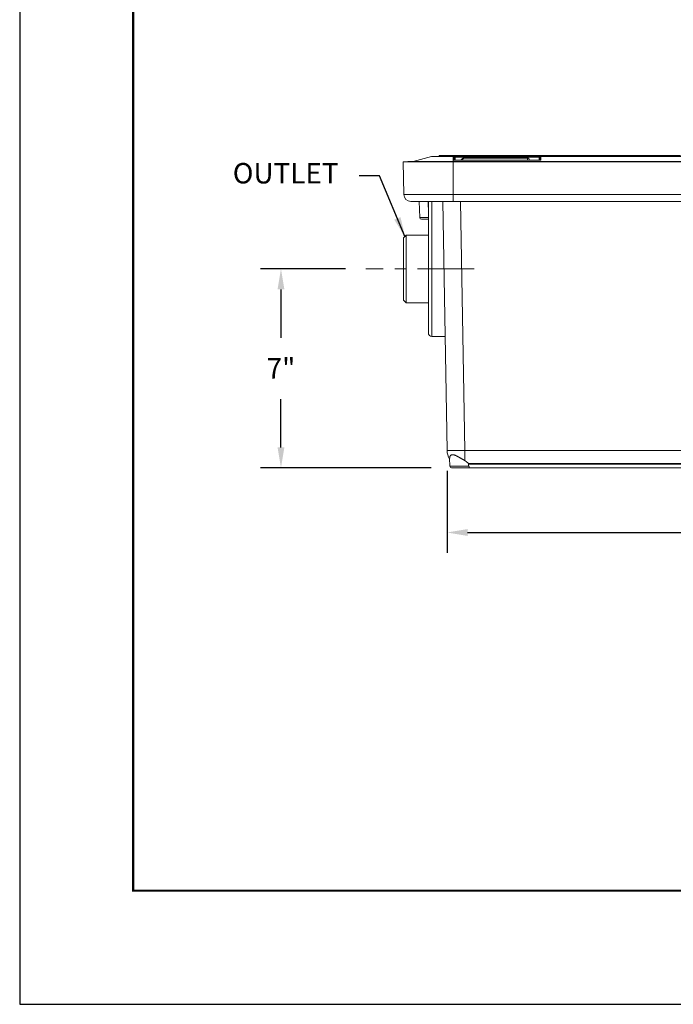
# Model space of a CAD drawing. Units: inches. Extents: x -213.1 to -125.1, y -516.6 to -448.6.
# Drawn here: x -213.1 to -190.1, y -516.6 to -481.9 of the extents above; entities that cross this region are included whole.
import ezdxf

# ---------------------------------------------------------------- set-up
doc = ezdxf.new("R2010")
doc.units = ezdxf.units.IN
doc.header["$MEASUREMENT"] = 0
doc.header["$PDSIZE"] = -1
doc.linetypes.add('CENTER', pattern=[0.4, 0.25, -0.05, 0.05, -0.05])
doc.linetypes.add('CENTERX2', pattern=[0.8, 0.5, -0.1, 0.1, -0.1])
for name, color, linetype, lineweight in [('CEN', 2, 'CENTER', 5), ('DIM', 7, 'Continuous', 9), ('FRA', 5, 'Continuous', 30)]:
    doc.layers.add(name, color=color, linetype=linetype, lineweight=lineweight)
doc.styles.get("Standard").update_dxf_attribs({"font": 'arial.ttf'})
doc.dimstyles.new('8X', dxfattribs={"dimscale": 4, "dimtxt": 0.18, "dimasz": 0.18, "dimexe": 0.18, "dimexo": 0.18, "dimgap": 0.18, "dimtad": 0, "dimtih": 1, "dimtoh": 1, "dimrnd": 0.13, "dimdsep": 46, "dimtxsty": 'Standard', "dimcen": -0.18, "dimclrd": 256, "dimclre": 256, "dimadec": 0, "dimazin": 0, "dimtfac": 1, "dimtdec": 3, "dimtofl": 0, "dimtmove": 0, "dimatfit": 0, "dimfxl": 1, "dimtolj": 1, "dimarcsym": 0})

# ---------------------------------------------------------------- blocks, each defined once
blk = doc.blocks.new('*D3')
at = {"layer": 'Defpoints', "color": 0, "transparency": 16777216}
for p in [(-203.872, -490.694), (-200.879, -490.694), (-197.863, -497.694)]:
    blk.add_point(p, dxfattribs=at)
at = {"layer": 'DIM', "lineweight": -2, "ltscale": 4, "transparency": 16777216}
for p, q in [((-201.599, -490.694), (-204.592, -490.694)), ((-203.872, -491.414), (-203.872, -493.114)), ((-203.872, -496.974), (-203.872, -495.274)), ((-198.583, -497.694), (-204.592, -497.694))]:
    blk.add_line(p, q, dxfattribs=at)
at = {"layer": 'DIM', "transparency": 16777216}
for points in [[(-203.752, -491.414), (-203.992, -491.414), (-203.872, -490.694)], [(-203.992, -496.974), (-203.752, -496.974), (-203.872, -497.694)]]:
    blk.add_solid(points, dxfattribs=at)
at = {"layer": 'DIM', "color": 0, "transparency": 16777216, "insert": (-203.872, -494.194), "char_height": 0.72, "attachment_point": 5}
blk.add_mtext('\\A1;{7"}', dxfattribs=at)
blk = doc.blocks.new('*D5')
at = {"layer": 'Defpoints', "color": 0, "transparency": 16777216}
for p in [(-198.023, -497.08), (-170.092, -497.08), (-170.092, -499.971)]:
    blk.add_point(p, dxfattribs=at)
at = {"layer": 'DIM', "lineweight": -2, "transparency": 16777216}
for p, q in [((-198.023, -497.8), (-198.023, -500.691)), ((-170.092, -497.8), (-170.092, -500.691)), ((-197.303, -499.971), (-185.895, -499.971)), ((-170.812, -499.971), (-182.219, -499.971))]:
    blk.add_line(p, q, dxfattribs=at)
at = {"layer": 'DIM', "transparency": 16777216}
for points in [[(-197.303, -499.851), (-197.303, -500.091), (-198.023, -499.971)], [(-170.812, -500.091), (-170.812, -499.851), (-170.092, -499.971)]]:
    blk.add_solid(points, dxfattribs=at)
at = {"layer": 'DIM', "color": 0, "lineweight": 25, "transparency": 16777216, "insert": (-184.057, -499.971), "char_height": 0.72, "attachment_point": 5}
blk.add_mtext('\\A1;{27.9"}', dxfattribs=at)

msp = doc.modelspace()

# ---------------------------------------------------------------- linework, layer by layer
at = {"color": 7, "linetype": 'Continuous', "lineweight": 15}
for p, q in [((-199.547, -488.074), (-199.567, -486.919)), ((-199.567, -486.919), (-197.807, -486.919)), ((-199.377, -486.908), (-197.807, -486.908)), ((-199.214, -486.908), (-198.568, -486.734)), ((-198.568, -486.734), (-197.807, -486.734)), ((-198.307, -486.701), (-198.307, -486.734)), ((-197.807, -486.701), (-198.307, -486.701)), ((-197.807, -486.701), (-197.807, -486.734)), ((-197.307, -486.701), (-197.807, -486.701)), ((-197.807, -486.908), (-197.807, -486.734)), ((-197.807, -486.734), (-170.307, -486.734)), ((-197.807, -486.908), (-170.307, -486.908)), ((-197.807, -488.074), (-197.807, -486.919)), ((-197.807, -486.919), (-170.307, -486.919)), ((-197.8, -486.752), (-197.799, -486.849)), ((-197.769, -486.877), (-197.77, -486.781)), ((-194.778, -486.736), (-197.74, -486.736)), ((-197.74, -486.765), (-194.778, -486.765)), ((-194.779, -486.864), (-197.739, -486.864)), ((-197.738, -486.865), (-194.78, -486.865)), ((-197.477, -486.807), (-197.541, -486.864)), ((-197.538, -486.864), (-197.477, -486.807)), ((-195.188, -486.791), (-197.434, -486.791)), ((-195.188, -486.791), (-197.434, -486.791)), ((-197.307, -486.734), (-197.307, -486.701)), ((-196.807, -486.701), (-197.307, -486.701)), ((-196.807, -486.701), (-196.807, -486.734)), ((-196.307, -486.701), (-196.807, -486.701)), ((-196.307, -486.734), (-196.307, -486.701)), ((-195.807, -486.701), (-196.307, -486.701)), ((-195.807, -486.701), (-195.807, -486.734)), ((-195.307, -486.701), (-195.807, -486.701)), ((-195.307, -486.734), (-195.307, -486.701)), ((-194.807, -486.701), (-195.307, -486.701)), ((-195.128, -486.852), (-195.129, -486.864)), ((-195.128, -486.864), (-195.128, -486.852)), ((-194.807, -486.701), (-194.807, -486.734)), ((-194.307, -486.701), (-194.807, -486.701)), ((-194.75, -486.775), (-194.747, -486.775)), ((-194.75, -486.775), (-194.748, -486.781)), ((-194.748, -486.781), (-194.749, -486.864)), ((-194.72, -486.849), (-194.718, -486.752)), ((-194.307, -486.734), (-194.307, -486.701)), ((-193.807, -486.701), (-194.307, -486.701)), ((-193.807, -486.701), (-193.807, -486.734)), ((-193.307, -486.701), (-193.807, -486.701)), ((-193.307, -486.734), (-193.307, -486.701)), ((-192.807, -486.701), (-193.307, -486.701)), ((-192.807, -486.701), (-192.807, -486.734)), ((-192.307, -486.701), (-192.807, -486.701)), ((-192.307, -486.734), (-192.307, -486.701)), ((-191.807, -486.701), (-192.307, -486.701)), ((-191.807, -486.701), (-191.807, -486.734)), ((-191.307, -486.701), (-191.807, -486.701)), ((-191.307, -486.734), (-191.307, -486.701)), ((-190.807, -486.701), (-191.307, -486.701)), ((-190.807, -486.701), (-190.807, -486.734)), ((-190.307, -486.701), (-190.807, -486.701)), ((-190.307, -486.734), (-190.307, -486.701)), ((-189.807, -486.701), (-190.307, -486.701)), ((-199.547, -488.074), (-197.807, -488.074)), ((-199.297, -488.319), (-197.807, -488.319)), ((-199.005, -488.319), (-198.985, -488.886)), ((-198.691, -488.319), (-198.684, -488.511)), ((-198.682, -488.319), (-198.682, -490.694)), ((-198.557, -490.694), (-198.557, -488.319)), ((-198.176, -488.319), (-198.023, -497.08)), ((-197.807, -488.074), (-170.307, -488.074)), ((-197.807, -488.319), (-197.807, -488.074)), ((-197.807, -488.319), (-170.307, -488.319)), ((-197.398, -497.08), (-197.551, -488.319)), ((-198.684, -488.511), (-198.682, -488.52)), ((-198.925, -488.944), (-198.682, -488.944)), ((-199.467, -489.507), (-199.557, -489.597)), ((-199.557, -489.597), (-199.557, -490.694)), ((-198.682, -489.507), (-199.467, -489.507)), ((-199.467, -490.694), (-199.467, -489.507)), ((-199.557, -490.694), (-199.557, -491.792)), ((-199.467, -491.882), (-199.467, -490.694)), ((-198.682, -490.694), (-198.682, -492.944)), ((-198.557, -490.694), (-198.134, -490.694)), ((-199.557, -491.792), (-199.467, -491.882)), ((-199.467, -491.882), (-198.682, -491.882)), ((-198.557, -493.069), (-198.093, -493.069)), ((-197.931, -497.352), (-197.932, -497.319)), ((-170.717, -497.08), (-197.398, -497.08)), ((-197.398, -497.08), (-197.398, -497.44)), ((-197.935, -497.352), (-197.925, -497.634)), ((-197.271, -497.571), (-170.843, -497.571)), ((-197.27, -497.541), (-170.844, -497.541)), ((-197.863, -497.694), (-197.263, -497.694)), ((-197.263, -497.694), (-170.851, -497.694))]:
    msp.add_line(p, q, dxfattribs=at)
at = {"color": 8, "linetype": 'Continuous', "lineweight": 15}
for p, q in [((-197.807, -486.919), (-197.807, -486.908)), ((-197.739, -486.864), (-197.74, -486.765)), ((-197.434, -486.791), (-197.512, -486.864)), ((-195.19, -486.864), (-195.188, -486.791)), ((-194.778, -486.765), (-194.779, -486.864)), ((-198.682, -488.886), (-198.985, -488.886)), ((-198.682, -490.694), (-198.557, -490.694)), ((-198.557, -493.069), (-198.557, -490.694)), ((-197.258, -497.634), (-197.925, -497.634))]:
    msp.add_line(p, q, dxfattribs=at)
at = {"color": 7}
msp.add_lwpolyline([(-213.072, -516.578), (-125.072, -516.578), (-125.072, -448.578), (-213.072, -448.578)], close=True, dxfattribs=at)
at = {"color": 7, "linetype": 'Continuous', "lineweight": 15, "flags": 128}
msp.add_lwpolyline([(-197.271, -497.571), (-197.271, -497.554), (-197.27, -497.541)], dxfattribs=at)
at = {"color": 7, "linetype": 'Continuous', "lineweight": 15}
for centre, radius, start, end in [((-199.377, -486.938), 0.03, 90, 142.4194), ((-199.297, -488.069), 0.25, 181, 270), ((-198.925, -488.884), 0.06, 182, 270), ((-198.557, -492.944), 0.125, 180, 270), ((-197.71, -488.125), 8.961, 268.0017, 271.9983), ((-197.398, -497.069), 0.625, 181, 211.0234), ((-197.863, -497.632), 0.0625, 182, 270)]:
    msp.add_arc(centre, radius, start, end, dxfattribs=at)
for points, knots in [([(-197.74, -486.736), (-197.744, -486.736), (-197.748, -486.736), (-197.758, -486.737), (-197.764, -486.738), (-197.778, -486.74), (-197.786, -486.742), (-197.797, -486.746), (-197.8, -486.749), (-197.8, -486.752)], [-0.062846, -0.062846, -0.062846, -0.062846, 0.133484, 0.133484, 0.447613, 0.447613, 0.950219, 0.950219, 1.507798, 1.507798, 1.507798, 1.507798]), ([(-197.77, -486.781), (-197.77, -486.773), (-197.774, -486.766), (-197.785, -486.755), (-197.792, -486.752), (-197.8, -486.752)], [0, 0, 0, 0, 0.5, 0.5, 1, 1, 1, 1]), ([(-197.799, -486.849), (-197.798, -486.849), (-197.798, -486.85), (-197.798, -486.851), (-197.797, -486.853), (-197.795, -486.854), (-197.793, -486.855), (-197.791, -486.856), (-197.789, -486.857), (-197.786, -486.858), (-197.783, -486.859), (-197.779, -486.86), (-197.775, -486.861), (-197.771, -486.862), (-197.767, -486.863), (-197.762, -486.863), (-197.758, -486.864), (-197.753, -486.864), (-197.748, -486.864), (-197.743, -486.865), (-197.74, -486.865), (-197.738, -486.865)], [0, 0, 0, 0, 0.053399, 0.106789, 0.160165, 0.213507, 0.266787, 0.319974, 0.373045, 0.425992, 0.478824, 0.531497, 0.584006, 0.636386, 0.688648, 0.740796, 0.792827, 0.844743, 0.896555, 0.94829, 1, 1, 1, 1]), ([(-197.77, -486.781), (-197.77, -486.778), (-197.769, -486.775), (-197.763, -486.77), (-197.759, -486.768), (-197.752, -486.766), (-197.749, -486.765), (-197.744, -486.765), (-197.742, -486.765), (-197.74, -486.765)], [-0.062846, -0.062846, -0.062846, -0.062846, 0.494733, 0.494733, 0.997339, 0.997339, 1.311467, 1.311467, 1.507798, 1.507798, 1.507798, 1.507798]), ([(-197.74, -486.736), (-197.74, -486.738), (-197.74, -486.742), (-197.74, -486.752), (-197.74, -486.759), (-197.74, -486.765)], [0, 0, 0, 0, 0.5, 0.5, 1, 1, 1, 1]), ([(-197.434, -486.791), (-197.435, -486.791), (-197.438, -486.791), (-197.443, -486.792), (-197.447, -486.792), (-197.452, -486.794), (-197.457, -486.795), (-197.463, -486.798), (-197.47, -486.801), (-197.474, -486.805), (-197.477, -486.807)], [0, 0, 0, 0, 0.091605, 0.187176, 0.286728, 0.390271, 0.497816, 0.632216, 0.799617, 1, 1, 1, 1]), ([(-195.128, -486.852), (-195.128, -486.85), (-195.128, -486.847), (-195.129, -486.843), (-195.13, -486.839), (-195.131, -486.835), (-195.132, -486.832), (-195.134, -486.826), (-195.138, -486.818), (-195.145, -486.809), (-195.153, -486.803), (-195.161, -486.797), (-195.17, -486.794), (-195.179, -486.792), (-195.185, -486.791), (-195.188, -486.791)], [0, 0, 0, 0, 0.051914, 0.09987, 0.143869, 0.18391, 0.219994, 0.252121, 0.383323, 0.502716, 0.606528, 0.708096, 0.807484, 0.904761, 1, 1, 1, 1]), ([(-194.78, -486.865), (-194.778, -486.865), (-194.775, -486.865), (-194.76, -486.864), (-194.746, -486.862), (-194.726, -486.857), (-194.72, -486.853), (-194.72, -486.849)], [0.067374, 0.067374, 0.067374, 0.067374, 0.178002, 0.178002, 0.87016, 0.87016, 1.638023, 1.638023, 1.638023, 1.638023]), ([(-194.758, -486.863), (-194.759, -486.864), (-194.761, -486.864), (-194.769, -486.864), (-194.776, -486.864), (-194.78, -486.864)], [0, 0, 0, 0, 0.122792, 0.541559, 1, 1, 1, 1]), ([(-194.718, -486.752), (-194.718, -486.752), (-194.718, -486.751), (-194.72, -486.747), (-194.726, -486.743), (-194.747, -486.738), (-194.762, -486.736), (-194.778, -486.736)], [-1.507802, -1.507802, -1.507802, -1.507802, -1.405772, -1.405772, -0.709538, -0.709538, 0.062846, 0.062846, 0.062846, 0.062846]), ([(-194.778, -486.765), (-194.778, -486.759), (-194.778, -486.752), (-194.778, -486.742), (-194.778, -486.738), (-194.778, -486.736)], [0, 0, 0, 0, 0.5, 0.5, 1, 1, 1, 1]), ([(-197.932, -497.319), (-197.931, -497.317), (-197.93, -497.313), (-197.928, -497.308), (-197.926, -497.302), (-197.924, -497.297), (-197.922, -497.292), (-197.917, -497.284), (-197.91, -497.273), (-197.897, -497.26), (-197.883, -497.248), (-197.86, -497.237), (-197.826, -497.23), (-197.785, -497.237), (-197.75, -497.248), (-197.722, -497.26), (-197.694, -497.273), (-197.669, -497.286), (-197.646, -497.297), (-197.626, -497.308), (-197.613, -497.315), (-197.606, -497.319)], [0, 0, 0, 0, 0.0232684, 0.0457734, 0.0675075, 0.0884638, 0.1086361, 0.128019, 0.194747, 0.2549755, 0.3196015, 0.3786884, 0.5000047, 0.6213209, 0.6804043, 0.7450338, 0.8052587, 0.8719903, 0.9115409, 0.9542282, 1, 1, 1, 1]), ([(-197.606, -497.319), (-197.602, -497.322), (-197.593, -497.326), (-197.58, -497.334), (-197.566, -497.342), (-197.551, -497.35), (-197.535, -497.359), (-197.519, -497.369), (-197.5, -497.379), (-197.48, -497.391), (-197.459, -497.403), (-197.438, -497.416), (-197.418, -497.428), (-197.404, -497.436), (-197.398, -497.44)], [0, 0, 0, 0, 0.057763, 0.119763, 0.185939, 0.256224, 0.330542, 0.408808, 0.490927, 0.59471, 0.69754, 0.799385, 0.900215, 1, 1, 1, 1]), ([(-197.398, -497.44), (-197.395, -497.442), (-197.388, -497.446), (-197.378, -497.452), (-197.369, -497.459), (-197.359, -497.466), (-197.35, -497.473), (-197.34, -497.48), (-197.328, -497.489), (-197.314, -497.501), (-197.298, -497.515), (-197.284, -497.528), (-197.275, -497.537), (-197.27, -497.541)], [0, 0, 0, 0, 0.065324, 0.131684, 0.199127, 0.267702, 0.337452, 0.408419, 0.480644, 0.613635, 0.74874, 0.874307, 1, 1, 1, 1]), ([(-197.258, -497.634), (-197.259, -497.632), (-197.261, -497.628), (-197.263, -497.622), (-197.265, -497.616), (-197.267, -497.61), (-197.268, -497.603), (-197.27, -497.593), (-197.271, -497.582), (-197.271, -497.575), (-197.271, -497.571)], [0, 0, 0, 0, 0.1051639, 0.2081144, 0.3092088, 0.408826, 0.5073626, 0.6752435, 0.8386992, 1, 1, 1, 1]), ([(-197.263, -497.694), (-197.263, -497.694), (-197.261, -497.694), (-197.26, -497.694), (-197.258, -497.693), (-197.256, -497.692), (-197.254, -497.69), (-197.252, -497.686), (-197.25, -497.678), (-197.249, -497.67), (-197.25, -497.661), (-197.251, -497.653), (-197.253, -497.647), (-197.255, -497.641), (-197.257, -497.636), (-197.258, -497.634)], [0, 0, 0, 0, 0.0518945, 0.1030059, 0.1533019, 0.2027497, 0.2513168, 0.3775954, 0.5019973, 0.6256156, 0.7514079, 0.8117827, 0.8757067, 0.9353798, 1, 1, 1, 1])]:
    msp.add_open_spline(points, degree=3, knots=knots, dxfattribs=at)
for points in [[(-197.769, -486.877), (-197.769, -486.87), (-197.775, -486.855), (-197.791, -486.849), (-197.799, -486.849)], [(-194.748, -486.781), (-194.748, -486.773), (-194.741, -486.759), (-194.726, -486.752), (-194.718, -486.752)]]:
    msp.add_open_spline(points, degree=3, dxfattribs=at)
at = {"color": 8, "linetype": 'Continuous', "lineweight": 15}
for points, knots in [([(-197.738, -486.864), (-197.738, -486.864), (-197.738, -486.863), (-197.738, -486.864), (-197.738, -486.865)], [0, 0, 0, 0, 0.128911, 1, 1, 1, 1]), ([(-194.78, -486.864), (-194.78, -486.864), (-194.78, -486.863), (-194.78, -486.864), (-194.78, -486.865)], [0, 0, 0, 0, 0.128911, 1, 1, 1, 1]), ([(-194.778, -486.765), (-194.776, -486.765), (-194.772, -486.765), (-194.766, -486.766), (-194.761, -486.767), (-194.755, -486.77), (-194.752, -486.773), (-194.75, -486.775)], [0, 0, 0, 0, 0.154335, 0.313462, 0.479023, 0.652487, 1, 1, 1, 1]), ([(-194.747, -486.866), (-194.745, -486.861), (-194.741, -486.856), (-194.731, -486.85), (-194.725, -486.849), (-194.72, -486.849)], [0, 0, 0, 0, 0.5, 0.5, 1, 1, 1, 1])]:
    msp.add_open_spline(points, degree=3, knots=knots, dxfattribs=at)
at = {"layer": 'CEN', "color": 7, "linetype": 'CENTERX2', "ltscale": 4}
msp.add_line((-197.068, -490.694), (-200.879, -490.694), dxfattribs=at)
at = {"layer": 'FRA', "color": 7, "ltscale": 6, "const_width": 0.08}
msp.add_lwpolyline([(-209.072, -512.578), (-129.072, -512.578), (-129.072, -452.578), (-209.072, -452.578)], close=True, dxfattribs=at)

# ---------------------------------------------------------------- texts
at = {"layer": 'DIM', "color": 7, "ltscale": 4, "insert": (-201.844, -487.418), "char_height": 0.72, "attachment_point": 6}
msp.add_mtext('OUTLET', dxfattribs=at)

# ---------------------------------------------------------------- dimensions: what is measured, and where the dimension line sits
at = {"layer": 'DIM', "color": 7, "ltscale": 4}
dim = msp.add_linear_dim(base=(-203.872, -490.694), p1=(-197.863, -497.694), p2=(-200.879, -490.694), angle=90, text='{7"}', dimstyle='8X', override={"dimpost": '"', "dimtolj": 1}, dxfattribs=at)
dim.commit()
dim.dimension.update_dxf_attribs({"geometry": '*D3', "text_midpoint": (-203.872, -494.194)})
at = {"layer": 'DIM', "lineweight": 25}
dim = msp.add_linear_dim(base=(-170.092, -499.971), p1=(-198.023, -497.08), p2=(-170.092, -497.08), text='{27.9"}', dimstyle='8X', override={"dimpost": '"', "dimtolj": 1}, dxfattribs=at)
dim.commit()
dim.dimension.update_dxf_attribs({"geometry": '*D5', "text_midpoint": (-184.057, -499.971)})

# ---------------------------------------------------------------- leaders
at = {"layer": 'DIM', "color": 7, "ltscale": 4}
msp.add_leader([(-199.494, -489.579), (-200.404, -487.418), (-201.124, -487.418)], dimstyle='8X', dxfattribs=at)

doc.saveas('drawing.dxf')
